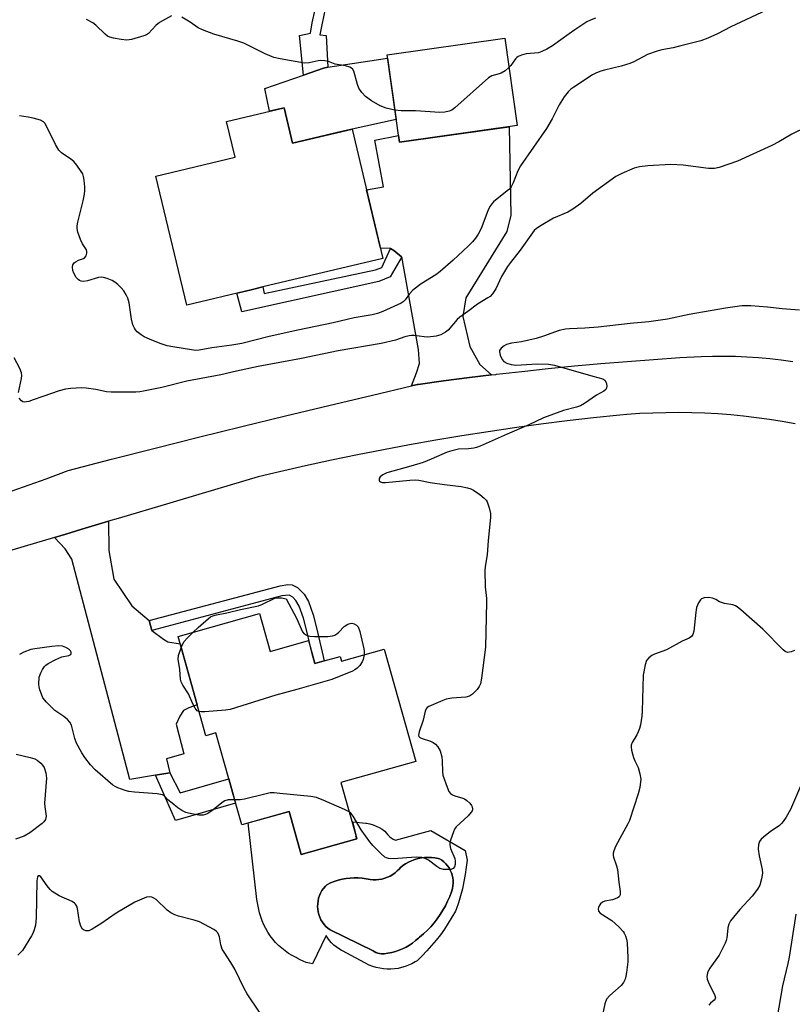
# Model space of a CAD drawing. Units: inches. Extents: x 1159771 to 1165771, y 537460 to 541461.
# Drawn here: x 1160036 to 1160271, y 540890 to 541189 of the extents above; entities that cross this region are included whole.
import ezdxf

# ---------------------------------------------------------------- set-up
doc = ezdxf.new("R2010")
doc.units = ezdxf.units.IN
doc.header["$MEASUREMENT"] = 0
for name, color, linetype in [('BLDG-Footprint', 5, 'Continuous'), ('CULTRL-Pad', 6, 'Continuous'), ('CULTRL-Swimming Pool in Ground', 4, 'Continuous'), ('TRANS-Driveway', 251, 'Continuous'), ('TRANS-Non Street Sidewalk', 7, 'Continuous'), ('TRANS-Road', 130, 'Continuous'), ('Undefined', 1, 'Continuous')]:
    doc.layers.add(name, color=color, linetype=linetype)

msp = doc.modelspace()

# ---------------------------------------------------------------- linework, layer by layer
at = {"layer": 'BLDG-Footprint'}
for points, elevation in [([(1160187.73, 541157.16), (1160151.88, 541152.1), (1160148.13, 541178.7), (1160183.98, 541183.76)], 260.25), ([(1160116.81, 541162.58), (1160119.38, 541151.77), (1160137.48, 541156.08), (1160146.86, 541116.72), (1160110.31, 541108.02), (1160106.78, 541107.18), (1160087.14, 541102.5), (1160077.79, 541141.75), (1160101.91, 541147.49), (1160099.31, 541158.41)], 258.98), ([(1160109.35, 541008.62), (1160112.58, 540997.11), (1160124.21, 541000.37), (1160125.21, 540996.78), (1160126.15, 540993.43), (1160128.94, 540994.21), (1160133.88, 540995.6), (1160134.29, 540994.15), (1160147.28, 540997.78), (1160156.85, 540963.56), (1160134.09, 540957.2), (1160138.89, 540940.05), (1160121.96, 540935.31), (1160118.31, 540948.36), (1160103.88, 540944.32), (1160101.1, 540954.26), (1160099.97, 540958.3), (1160096.06, 540972.27), (1160092.97, 540971.41), (1160084.5, 541001.67)], 254.36)]:
    msp.add_lwpolyline(points, close=True, dxfattribs=dict(at, elevation=elevation))
at = {"layer": 'CULTRL-Pad'}
msp.add_lwpolyline([(1160148.27, 541177.69), (1160150.9, 541159.01), (1160137.5, 541156.03), (1160137.49, 541156.08), (1160134.22, 541155.3), (1160119.38, 541151.77), (1160116.81, 541162.58), (1160112.34, 541161.51), (1160110.93, 541168.39), (1160122.67, 541172.48), (1160128.79, 541174.62), (1160130.08, 541174.92)], close=True, dxfattribs=at)
for points in [[(1160118.31, 540948.36, 0), (1160121.96, 540935.31, 0), (1160138.89, 540940.05, 0), (1160138.66, 540940.87, 0), (1160138.82, 540940.91, 0), (1160137.74, 540945.24, 0), (1160141.67, 540944.85, 0), (1160141.88, 540944.81, 0), (1160142.88, 540944.58, 0), (1160143.85, 540944.28, 0), (1160144.81, 540943.91, 0), (1160145.74, 540943.47, 0), (1160146.63, 540942.97, 0), (1160147.49, 540942.4, 0), (1160147.85, 540941.86, 0), (1160148.32, 540941.31, 0), (1160148.84, 540940.8, 0), (1160149.42, 540940.35, 0), (1160150.03, 540939.97, 0), (1160150.69, 540939.66, 0), (1160161.41, 540942.56, 0), (1160171.88, 540936.53, 0), (1160172.47, 540933.57, 0), (1160172.23, 540931.4, 0), (1160171.92, 540929.21, 0), (1160171.52, 540927.04, 0), (1160171.05, 540924.88, 0), (1160170.5, 540922.74, 0), (1160169.88, 540920.62, 0), (1160169.18, 540918.53, 0), (1160168.91, 540918.02, 0), (1160167.87, 540916.17, 0), (1160166.77, 540914.35, 0), (1160165.6, 540912.58, 0), (1160164.36, 540910.85, 0), (1160163.06, 540909.17, 0), (1160161.7, 540907.54, 0), (1160160.28, 540905.96, 0), (1160158.8, 540904.44, 0), (1160157.27, 540902.97, 0), (1160156.65, 540902.57, 0), (1160155.67, 540902.04, 0), (1160154.66, 540901.58, 0), (1160153.62, 540901.19, 0), (1160152.55, 540900.87, 0), (1160151.46, 540900.63, 0), (1160150.36, 540900.48, 0), (1160149.25, 540900.4, 0), (1160148.14, 540900.4, 0), (1160147.03, 540900.48, 0), (1160145.93, 540900.64, 0), (1160144.84, 540900.88, 0), (1160143.77, 540901.19, 0), (1160142.73, 540901.59, 0), (1160134.58, 540905.98, 0), (1160134.18, 540906.18, 0), (1160133.37, 540906.63, 0), (1160132.61, 540907.15, 0), (1160131.9, 540907.74, 0), (1160131.24, 540908.39, 0), (1160130.63, 540909.09, 0), (1160130.09, 540909.84, 0), (1160129.62, 540910.63, 0), (1160125.44, 540901.98, 0), (1160124.48, 540902.18, 0), (1160123.51, 540902.46, 0), (1160122.57, 540902.81, 0), (1160121.66, 540903.24, 0), (1160120.78, 540903.73, 0), (1160120.42, 540903.91, 0), (1160119.27, 540904.52, 0), (1160118.17, 540905.2, 0), (1160117.1, 540905.94, 0), (1160116.09, 540906.75, 0), (1160115.13, 540907.62, 0), (1160114.22, 540908.55, 0), (1160113.37, 540909.53, 0), (1160112.58, 540910.56, 0), (1160111.86, 540911.64, 0), (1160111.2, 540912.75, 0), (1160110.62, 540913.91, 0), (1160110.1, 540915.1, 0), (1160109.67, 540916.32, 0), (1160109.3, 540917.57, 0), (1160108.53, 540921.54, 0), (1160105.89, 540944.88, 0)], [(1160168.13, 540928.19, 0), (1160167.96, 540928.98, 0), (1160167.7, 540929.75, 0), (1160167.38, 540930.49, 0), (1160166.98, 540931.2, 0), (1160166.52, 540931.86, 0), (1160165.99, 540932.47, 0), (1160165.4, 540933.03, 0), (1160164.77, 540933.53, 0), (1160164.08, 540933.96, 0), (1160163.65, 540934.07, 0), (1160162.65, 540934.26, 0), (1160161.63, 540934.38, 0), (1160160.6, 540934.41, 0), (1160159.57, 540934.36, 0), (1160158.56, 540934.24, 0), (1160157.55, 540934.03, 0), (1160156.56, 540933.75, 0), (1160155.6, 540933.39, 0), (1160154.67, 540932.96, 0), (1160153.78, 540932.46, 0), (1160152.92, 540931.89, 0), (1160152.12, 540931.25, 0), (1160151.87, 540930.96, 0), (1160151.25, 540930.31, 0), (1160150.57, 540929.73, 0), (1160149.84, 540929.2, 0), (1160149.07, 540928.74, 0), (1160148.26, 540928.35, 0), (1160147.42, 540928.04, 0), (1160146.55, 540927.8, 0), (1160145.67, 540927.64, 0), (1160144.86, 540927.56, 0), (1160144.78, 540927.56, 0), (1160143.88, 540927.55, 0), (1160142.98, 540927.63, 0), (1160141.81, 540927.88, 0), (1160140.59, 540928.06, 0), (1160139.36, 540928.16, 0), (1160138.12, 540928.17, 0), (1160136.89, 540928.11, 0), (1160135.66, 540927.97, 0), (1160134.45, 540927.75, 0), (1160133.25, 540927.45, 0), (1160132.07, 540927.07, 0), (1160130.93, 540926.62, 0), (1160129.81, 540926.09, 0), (1160129.34, 540925.62, 0), (1160128.8, 540924.98, 0), (1160128.32, 540924.28, 0), (1160127.91, 540923.55, 0), (1160127.57, 540922.77, 0), (1160127.31, 540921.98, 0), (1160127.12, 540921.15, 0), (1160127.01, 540920.32, 0), (1160126.98, 540919.48, 0), (1160127.04, 540918.64, 0), (1160127.17, 540917.81, 0), (1160127.38, 540916.99, 0), (1160127.66, 540916.2, 0), (1160128.02, 540915.44, 0), (1160128.45, 540914.71, 0), (1160128.95, 540914.03, 0), (1160129.51, 540913.4, 0), (1160130.12, 540912.83, 0), (1160130.79, 540912.32, 0), (1160143.89, 540905.99, 0), (1160144.25, 540905.72, 0), (1160144.75, 540905.45, 0), (1160145.28, 540905.24, 0), (1160145.84, 540905.11, 0), (1160146.41, 540905.05, 0), (1160146.97, 540905.08, 0), (1160147.25, 540905.1, 0), (1160148.41, 540905.24, 0), (1160149.56, 540905.46, 0), (1160150.68, 540905.75, 0), (1160151.79, 540906.12, 0), (1160152.87, 540906.57, 0), (1160153.92, 540907.09, 0), (1160154.93, 540907.68, 0), (1160155.89, 540908.33, 0), (1160156.81, 540909.06, 0), (1160157.67, 540909.84, 0), (1160158.04, 540910.13, 0), (1160159.23, 540911.14, 0), (1160160.36, 540912.2, 0), (1160161.43, 540913.32, 0), (1160162.45, 540914.5, 0), (1160163.41, 540915.73, 0), (1160164.3, 540917, 0), (1160165.12, 540918.32, 0), (1160165.88, 540919.68, 0), (1160166.57, 540921.07, 0), (1160167.18, 540922.5, 0), (1160167.72, 540923.96, 0), (1160167.81, 540924.19, 0), (1160168.03, 540924.97, 0), (1160168.17, 540925.77, 0), (1160168.24, 540926.58, 0), (1160168.22, 540927.39, 0)]]:
    msp.add_polyline3d(points, close=True, dxfattribs=at)
at = {"layer": 'CULTRL-Swimming Pool in Ground'}
msp.add_lwpolyline([(1160168.13, 540928.19), (1160168.22, 540927.39), (1160168.24, 540926.58), (1160168.17, 540925.77), (1160168.03, 540924.97), (1160167.81, 540924.19), (1160167.72, 540923.96), (1160167.18, 540922.5), (1160166.57, 540921.07), (1160165.88, 540919.68), (1160165.12, 540918.32), (1160164.3, 540917), (1160163.41, 540915.73), (1160162.45, 540914.5), (1160161.43, 540913.32), (1160160.36, 540912.2), (1160159.23, 540911.14), (1160158.04, 540910.13), (1160157.67, 540909.84), (1160156.81, 540909.06), (1160155.89, 540908.33), (1160154.93, 540907.68), (1160153.92, 540907.09), (1160152.87, 540906.57), (1160151.79, 540906.12), (1160150.68, 540905.75), (1160149.56, 540905.46), (1160148.41, 540905.24), (1160147.25, 540905.1), (1160146.97, 540905.08), (1160146.41, 540905.05), (1160145.84, 540905.11), (1160145.28, 540905.24), (1160144.75, 540905.45), (1160144.25, 540905.72), (1160143.89, 540905.99), (1160130.79, 540912.32), (1160130.12, 540912.83), (1160129.51, 540913.4), (1160128.95, 540914.03), (1160128.45, 540914.71), (1160128.02, 540915.44), (1160127.66, 540916.2), (1160127.38, 540916.99), (1160127.17, 540917.81), (1160127.04, 540918.64), (1160126.98, 540919.48), (1160127.01, 540920.32), (1160127.12, 540921.15), (1160127.31, 540921.98), (1160127.57, 540922.77), (1160127.91, 540923.55), (1160128.32, 540924.28), (1160128.8, 540924.98), (1160129.34, 540925.62), (1160129.81, 540926.09), (1160130.93, 540926.62), (1160132.07, 540927.07), (1160133.25, 540927.45), (1160134.45, 540927.75), (1160135.66, 540927.97), (1160136.89, 540928.11), (1160138.12, 540928.17), (1160139.36, 540928.16), (1160140.59, 540928.06), (1160141.81, 540927.88), (1160142.98, 540927.63), (1160143.88, 540927.55), (1160144.78, 540927.56), (1160144.86, 540927.56), (1160145.67, 540927.64), (1160146.55, 540927.8), (1160147.42, 540928.04), (1160148.26, 540928.35), (1160149.07, 540928.74), (1160149.84, 540929.2), (1160150.57, 540929.73), (1160151.25, 540930.31), (1160151.87, 540930.96), (1160152.12, 540931.25), (1160152.92, 540931.89), (1160153.78, 540932.46), (1160154.67, 540932.96), (1160155.6, 540933.39), (1160156.56, 540933.75), (1160157.55, 540934.03), (1160158.56, 540934.24), (1160159.57, 540934.36), (1160160.6, 540934.41), (1160161.63, 540934.38), (1160162.65, 540934.26), (1160163.65, 540934.07), (1160164.08, 540933.96), (1160164.77, 540933.53), (1160165.4, 540933.03), (1160165.99, 540932.47), (1160166.52, 540931.86), (1160166.98, 540931.2), (1160167.38, 540930.49), (1160167.7, 540929.75), (1160167.96, 540928.98)], close=True, dxfattribs=at)
at = {"layer": 'TRANS-Driveway'}
for points in [[(1160179.87, 541081.26), (1160173.24, 541080.45), (1160165.27, 541079.42), (1160157.6, 541078.37), (1160157.32, 541078.33), (1160156.92, 541078.24), (1160155.61, 541077.93), (1160157.11, 541081.84), (1160158.02, 541084.71), (1160157.68, 541088.97), (1160152.58, 541117.17), (1160152.57, 541117.22), (1160150.21, 541119.13), (1160149.22, 541119.76), (1160146.11, 541119.87), (1160141.88, 541137.62), (1160147.04, 541138.52), (1160144.45, 541152.75), (1160151.6, 541154.09), (1160151.88, 541152.1), (1160185.24, 541156.81), (1160185.76, 541129.88), (1160184.59, 541124.93), (1160172.05, 541104.73), (1160171.19, 541099.07), (1160173.33, 541089.94), (1160176.31, 541084.44)], [(1160075.77, 541006.49), (1160076.54, 541003.5), (1160080.04, 541000.79), (1160081.42, 541000.02), (1160085.14, 540999.41), (1160090.33, 540980.84), (1160087.77, 540979.95), (1160086.15, 540979.07), (1160085.05, 540977.38), (1160083.9, 540974.97), (1160086.24, 540965.92), (1160080.95, 540964.43), (1160081.97, 540960.18), (1160077.65, 540959.43), (1160069.83, 540958.08), (1160052.17, 541025.15), (1160050.12, 541028.3), (1160046.9, 541031.79), (1160050.34, 541032.82), (1160055.21, 541034.27), (1160063.38, 541036.71), (1160063.43, 541027.86), (1160065, 541019.08), (1160070.46, 541010.98)]]:
    msp.add_lwpolyline(points, close=True, dxfattribs=at)
at = {"layer": 'TRANS-Non Street Sidewalk'}
for points in [[(1160128.79, 541174.62), (1160122.67, 541172.48), (1160121.51, 541184.58), (1160124.79, 541185.31), (1160125.37, 541188.41), (1160126.52, 541193.79), (1160131.2, 541201.81), (1160131.88, 541201.1), (1160132.62, 541200.45), (1160133.42, 541199.85), (1160133.46, 541199.82), (1160129.31, 541192.71), (1160128.27, 541187.83), (1160127.7, 541184.77), (1160129.62, 541184.61), (1160130.08, 541174.92)], [(1160152.58, 541117.17), (1160149.05, 541111.1), (1160145.66, 541109.73), (1160103.89, 541100.41), (1160102.4, 541106.14), (1160106.78, 541107.18), (1160110.31, 541108.02), (1160110.73, 541105.99), (1160144.59, 541113.2), (1160146.54, 541113.99), (1160149.22, 541119.76), (1160150.21, 541119.13), (1160152.57, 541117.22)], [(1160076.54, 541003.5), (1160075.77, 541006.49), (1160115.57, 541017.03), (1160117.92, 541017.42), (1160119.27, 541017.4), (1160120.88, 541016.53), (1160122.94, 541014.56), (1160124.18, 541012.31), (1160125.6, 541008.19), (1160126.79, 541003.91), (1160128.94, 540994.21), (1160126.15, 540993.43), (1160125.21, 540996.78), (1160123.86, 541002.9), (1160122.66, 541007.23), (1160121.42, 541010.9), (1160120.41, 541012.62), (1160119.43, 541013.56), (1160118.36, 541014.21), (1160116.12, 541013.98)], [(1160077.65, 540959.43), (1160081.97, 540960.18), (1160085.11, 540954.09), (1160099.97, 540958.3), (1160101.1, 540954.26), (1160102.05, 540950.87), (1160083.72, 540945.63)]]:
    msp.add_lwpolyline(points, close=True, dxfattribs=at)
at = {"layer": 'TRANS-Road'}
for points in [[(1160030.63, 541044.78), (1160037.52, 541047.18), (1160044.37, 541049.65), (1160051.11, 541052.17), (1160064.3, 541055.58), (1160077.5, 541058.95), (1160090.71, 541062.28), (1160103.94, 541065.56), (1160117.17, 541068.8), (1160130.41, 541071.99), (1160143.66, 541075.14), (1160155.61, 541077.93), (1160156.92, 541078.24), (1160157.32, 541078.33), (1160157.6, 541078.37), (1160165.27, 541079.42), (1160173.24, 541080.45), (1160179.87, 541081.26), (1160181.21, 541081.43), (1160181.47, 541081.46), (1160189.19, 541082.33), (1160197.18, 541083.18), (1160205.17, 541083.97), (1160213.17, 541084.7), (1160221.17, 541085.36), (1160229.17, 541085.97), (1160237.18, 541086.51), (1160243.71, 541086.91), (1160247.2, 541086.99), (1160250.69, 541087), (1160254.19, 541086.93), (1160257.67, 541086.77), (1160261.16, 541086.55), (1160264.63, 541086.24), (1160268.1, 541085.85), (1160271.57, 541085.38)], [(1160272.3, 541066.38), (1160268.4, 541067.07), (1160264.49, 541067.69), (1160260.57, 541068.23), (1160256.64, 541068.68), (1160252.71, 541069.06), (1160248.76, 541069.36), (1160244.81, 541069.58), (1160240.86, 541069.72), (1160236.9, 541069.78), (1160232.95, 541069.75), (1160228.99, 541069.66), (1160225.04, 541069.47), (1160221.09, 541069.21), (1160218.99, 541069.04), (1160210.95, 541068.18), (1160202.93, 541067.24), (1160194.91, 541066.22), (1160186.9, 541065.12), (1160178.9, 541063.94), (1160170.91, 541062.69), (1160162.94, 541061.36), (1160154.98, 541059.95), (1160147.03, 541058.46), (1160139.1, 541056.9), (1160131.19, 541055.26), (1160123.29, 541053.54), (1160115.4, 541051.75), (1160108.89, 541050.21), (1160091.86, 541045.16), (1160082.05, 541042.26), (1160066.31, 541037.58), (1160063.38, 541036.71), (1160055.21, 541034.27), (1160050.34, 541032.82), (1160046.9, 541031.79), (1160028.38, 541026.26)]]:
    msp.add_lwpolyline(points, dxfattribs=at)
at = {"layer": 'Undefined'}
for points, elevation in [([(1160263.6, 541192.28), (1160252.75, 541187.21), (1160248.67, 541185.09), (1160245.76, 541183.78), (1160243.57, 541182.98), (1160237.52, 541181.4), (1160235.2, 541180.84), (1160231.71, 541180.21), (1160230.34, 541179.83), (1160227.42, 541178.81), (1160223.27, 541176.59), (1160221.97, 541176.03), (1160219.4, 541175.25), (1160214.31, 541174.04), (1160213.2, 541173.71), (1160211.9, 541173.18), (1160210.65, 541172.55), (1160204.93, 541168.85), (1160204.03, 541168.19), (1160203.22, 541167.44), (1160202.02, 541165.87), (1160200.51, 541163.44), (1160198.33, 541159.21), (1160196.69, 541156.28), (1160188.72, 541144.85), (1160187.95, 541143.39), (1160186.54, 541139.67), (1160185.87, 541138.46), (1160185.34, 541137.83), (1160184.72, 541137.25), (1160180.55, 541133.95), (1160179.98, 541133.35), (1160179.36, 541132.51), (1160178.75, 541131.24), (1160176.73, 541125.83), (1160175.82, 541124.05), (1160175.03, 541122.85), (1160174.08, 541121.75), (1160172.8, 541120.49), (1160168.22, 541116.19), (1160164.33, 541112.71), (1160162.92, 541111.71), (1160158.48, 541108.96), (1160155.94, 541107), (1160154.93, 541105.97), (1160153.6, 541104.08), (1160153.05, 541103.53), (1160152.38, 541103.07), (1160146.86, 541100.56), (1160145.21, 541099.94), (1160143.58, 541099.5), (1160138.15, 541098.59), (1160131.72, 541097.15), (1160120.94, 541094.91), (1160112.25, 541092.94), (1160103.9, 541090.82), (1160100.86, 541090.32), (1160094.79, 541089.52), (1160090.92, 541088.78), (1160089.8, 541088.73), (1160088.65, 541088.85), (1160082.92, 541089.79), (1160081.23, 541090.14), (1160079.04, 541090.83), (1160075.79, 541092.09), (1160074.22, 541092.81), (1160073.25, 541093.47), (1160072.12, 541094.4), (1160071.53, 541095.02), (1160071.21, 541095.52), (1160070.8, 541096.54), (1160070.38, 541098.18), (1160069.61, 541103.16), (1160069.24, 541104.57), (1160068.75, 541105.61), (1160068.01, 541106.84), (1160067.25, 541107.74), (1160066.17, 541108.78), (1160065.25, 541109.53), (1160064.51, 541109.97), (1160062.92, 541110.62), (1160061.84, 541110.93), (1160061.13, 541110.98), (1160060.34, 541110.87), (1160056.94, 541109.85), (1160055.81, 541109.67), (1160055.02, 541109.78), (1160054.53, 541109.97), (1160054.1, 541110.28), (1160053.55, 541110.95), (1160052.8, 541112.25), (1160052.48, 541113.07), (1160052.39, 541114.07), (1160052.52, 541114.78), (1160052.9, 541115.35), (1160053.48, 541115.79), (1160054.18, 541116.14), (1160055.71, 541116.7), (1160056.14, 541116.95), (1160056.59, 541117.53), (1160056.79, 541118.3), (1160056.79, 541118.83), (1160056.66, 541119.33), (1160055.45, 541121.14), (1160054.83, 541122.46), (1160054.04, 541124.66), (1160053.81, 541125.77), (1160053.85, 541126.6), (1160054.05, 541127.72), (1160055.67, 541134.25), (1160056, 541136.26), (1160056.11, 541137.41), (1160056.1, 541138.55), (1160055.94, 541140.53), (1160055.76, 541141.64), (1160055.49, 541142.43), (1160055.06, 541143.18), (1160053.68, 541145.07), (1160052.75, 541146.19), (1160051.88, 541146.93), (1160049.01, 541148.87), (1160048.2, 541149.65), (1160047.21, 541151.37), (1160044.42, 541157.15), (1160043.98, 541157.88), (1160043.61, 541158.28), (1160042.63, 541158.79), (1160040.37, 541159.43), (1160038.92, 541159.74), (1160036.22, 541160.12)], 258), ([(1160082.51, 541190.55), (1160078.89, 541188.5), (1160077.71, 541187.61), (1160075.53, 541185.21), (1160074.89, 541184.78), (1160074.09, 541184.45), (1160070.38, 541183.38), (1160068.94, 541183.12), (1160067.22, 541183.3), (1160064.9, 541183.75), (1160063.78, 541184.04), (1160063.02, 541184.4), (1160062.35, 541184.92), (1160059.45, 541187.74), (1160058.61, 541188.42), (1160056.66, 541189.41)], 260), ([(1160150.51, 541161.82), (1160147.89, 541162.47), (1160146.06, 541163.15), (1160143.4, 541164.66), (1160141.6, 541166.03), (1160140.48, 541167.23), (1160139.55, 541168.57), (1160139.13, 541169.67), (1160138.01, 541173.7), (1160137.6, 541174.4), (1160136.78, 541174.92), (1160135.49, 541175.29), (1160132.37, 541175.81), (1160130.27, 541176.6), (1160129.19, 541176.84), (1160128.02, 541176.93), (1160127.14, 541176.89), (1160124.44, 541176.25), (1160123.02, 541176.18), (1160115.57, 541177.46), (1160113.67, 541177.89), (1160111.03, 541179.03), (1160105.8, 541181.66), (1160104.54, 541182.23), (1160102.7, 541182.84), (1160095.38, 541184.95), (1160091.91, 541186.25), (1160090.64, 541186.91), (1160088.17, 541188.57), (1160085.68, 541190.13)], 260), ([(1160211.57, 541189.84), (1160210.24, 541189.36), (1160208.96, 541188.68), (1160205.23, 541186.27), (1160203.52, 541185.11), (1160198.49, 541181.39), (1160196.75, 541180.4), (1160195.22, 541179.68), (1160194.17, 541179.32), (1160190.45, 541178.94), (1160189.07, 541178.6), (1160188.04, 541178.18), (1160187.6, 541177.87), (1160187.2, 541177.46), (1160185.75, 541175.46), (1160185.23, 541174.86)], 260), ([(1160185.23, 541174.86), (1160184.03, 541173.85), (1160182.88, 541173.13), (1160182.2, 541172.87), (1160179.97, 541172.25), (1160178.98, 541171.67), (1160168.75, 541162.59), (1160167.83, 541161.86), (1160167.07, 541161.48), (1160165.67, 541161.22), (1160164.21, 541161.14), (1160156.79, 541161.61), (1160152.43, 541161.64), (1160150.51, 541161.82)], 260), ([(1160275.68, 541156.62), (1160271.28, 541154.52), (1160267.37, 541152.15), (1160265.26, 541151.11), (1160254.78, 541146.29), (1160249.24, 541144.35), (1160247.79, 541144.11), (1160246, 541144.07), (1160238.25, 541145.12), (1160234.45, 541145.31), (1160227.48, 541144.94), (1160225, 541144.55), (1160223.38, 541144.14), (1160219.56, 541142.56), (1160217.72, 541141.63), (1160210.74, 541136.53), (1160207.07, 541133.38), (1160204.68, 541131.67), (1160203.15, 541130.8), (1160198.77, 541128.99), (1160195, 541126.75), (1160193.56, 541125.77), (1160192.94, 541125.17), (1160192.39, 541124.5), (1160188.63, 541119.2), (1160185.65, 541115.44), (1160184.78, 541114.24), (1160182.95, 541111.23), (1160181.25, 541107.45), (1160180.22, 541105.93), (1160179.46, 541105.16), (1160178.83, 541104.67), (1160175.68, 541102.83), (1160172.72, 541100.58), (1160170.23, 541098.85), (1160169.44, 541098.08), (1160166.77, 541094.89), (1160165.91, 541094.23), (1160164.47, 541093.45), (1160163.12, 541093.05), (1160160.51, 541092.78), (1160159.4, 541092.84), (1160156.42, 541093.22), (1160155.61, 541093.25), (1160154.82, 541093.15), (1160153.53, 541092.81), (1160150.72, 541091.83), (1160146.29, 541090.81), (1160133.21, 541088.55), (1160122.06, 541086.24), (1160108.88, 541083.83), (1160102.33, 541082.43), (1160097.49, 541081.3), (1160087.23, 541079.31), (1160079.58, 541077.38), (1160074.03, 541076.27), (1160072.85, 541076.08), (1160071.67, 541075.99), (1160064.18, 541075.99), (1160062.75, 541076.13), (1160059.47, 541076.81), (1160056.56, 541077.26), (1160055.1, 541077.29), (1160051.88, 541077.14), (1160050.24, 541076.91), (1160048.38, 541076.44), (1160043.41, 541074.72), (1160040.47, 541073.62), (1160039.08, 541073.21), (1160037.72, 541073), (1160037.24, 541073.07), (1160036.83, 541073.32), (1160036.18, 541074.13)], 256), ([(1160273.6, 541100.98), (1160268.36, 541101.38), (1160263.88, 541101.88), (1160258.87, 541102.31), (1160256.05, 541102.24), (1160251.13, 541101.55), (1160240.03, 541099.69), (1160233.48, 541098.23), (1160227.82, 541097.39), (1160222.09, 541096.92), (1160212.36, 541095.76), (1160208.32, 541095.49), (1160203.7, 541095.33), (1160202.41, 541095.2), (1160200.53, 541094.74), (1160195.77, 541093.03), (1160193.52, 541092.35), (1160189.01, 541091.28), (1160186.01, 541090.92), (1160184.5, 541090.48), (1160183.72, 541090.06), (1160182.82, 541089.36), (1160182.39, 541088.73), (1160182.34, 541088.26), (1160182.57, 541087.23), (1160183.14, 541085.97), (1160183.67, 541085.37), (1160184.56, 541084.8), (1160185.92, 541084.42), (1160187.34, 541084.27), (1160193.86, 541084.67), (1160197.3, 541084.55), (1160199.05, 541084.27), (1160210.75, 541080.83), (1160213.84, 541080.09), (1160214.41, 541079.66), (1160214.76, 541078.97), (1160215, 541077.92), (1160214.92, 541077.19), (1160214.68, 541076.82), (1160214.13, 541076.34), (1160211.91, 541075.06), (1160208.25, 541072.56), (1160207.04, 541071.85), (1160205.78, 541071.41), (1160201.81, 541070.38), (1160195.7, 541068.17), (1160191.24, 541066.07), (1160184.73, 541063.26), (1160176.42, 541059.52), (1160175.35, 541059.16), (1160174.54, 541058.99), (1160172.89, 541058.8), (1160169.85, 541058.63), (1160167.85, 541058.19), (1160166.46, 541057.7), (1160161.57, 541055.58), (1160159.07, 541054.62), (1160155.33, 541053.47), (1160148.02, 541051.45), (1160146.79, 541050.89), (1160146.01, 541050.28), (1160145.73, 541049.68), (1160145.72, 541049.09), (1160145.8, 541048.94), (1160146.08, 541048.72), (1160146.71, 541048.55), (1160147.65, 541048.53), (1160155.02, 541049.22), (1160156.79, 541049.28), (1160157.76, 541049.17), (1160161.29, 541048.5), (1160165.63, 541047.89), (1160170.63, 541047.33), (1160172.62, 541046.93), (1160173.66, 541046.57), (1160174.42, 541046.17), (1160176.35, 541044.83), (1160177.73, 541043.75), (1160178.31, 541043.14), (1160178.58, 541042.66), (1160179.23, 541040.77), (1160179.62, 541039.09), (1160179.65, 541037.92), (1160178.87, 541030.78), (1160178.6, 541026.59), (1160178.02, 541022.85), (1160177.93, 541021.69), (1160177.99, 541016.72), (1160178.36, 541013.24), (1160178.42, 541012.06), (1160178.07, 540998.44), (1160176.84, 540988.91), (1160176.53, 540987.19), (1160176.2, 540986.42), (1160175.51, 540985.54), (1160174.09, 540984.13), (1160173.19, 540983.51), (1160172.12, 540983.22), (1160167.81, 540982.83), (1160166.14, 540982.52), (1160165.07, 540982.14), (1160161.57, 540980.67), (1160160.8, 540980.3), (1160160.35, 540979.99), (1160160.03, 540979.61), (1160159.75, 540978.93), (1160159.12, 540976.13), (1160157.93, 540972.59), (1160157.72, 540971.6), (1160157.8, 540971.19), (1160158.09, 540970.88), (1160158.8, 540970.55), (1160161.35, 540969.74), (1160162.16, 540969.4), (1160162.85, 540968.9), (1160163.62, 540968.04), (1160164.27, 540966.82), (1160164.8, 540964.98), (1160164.89, 540963.81), (1160164.95, 540960.57), (1160165.11, 540959.41), (1160166.38, 540955.8), (1160166.97, 540954.48), (1160167.45, 540953.86), (1160168.02, 540953.45), (1160168.77, 540953.14), (1160171.2, 540952.41), (1160171.71, 540952.18), (1160172.44, 540951.68), (1160173.32, 540950.89), (1160173.86, 540950.22), (1160174.07, 540949.75), (1160174.13, 540949.04), (1160174, 540948.58), (1160173.74, 540948.13), (1160172.85, 540947.08), (1160169.17, 540943.7), (1160168.7, 540942.97), (1160168.35, 540942.16), (1160167.45, 540939.63), (1160167.24, 540938.78), (1160167.2, 540938.22), (1160167.46, 540937.12), (1160168.73, 540934.07), (1160168.88, 540933.28), (1160168.89, 540932.22), (1160168.7, 540931.52), (1160168.25, 540931), (1160167.54, 540930.76), (1160166.71, 540930.69), (1160165.29, 540930.75), (1160164.21, 540931.04), (1160163.25, 540931.64), (1160160.69, 540933.58), (1160159.74, 540934.07), (1160158.74, 540934.4), (1160157.02, 540934.44), (1160149.98, 540933.95), (1160148.54, 540934.09), (1160147.99, 540934.24), (1160147.49, 540934.48), (1160146.21, 540935.58), (1160143.8, 540938.07), (1160142.87, 540939.16), (1160140.21, 540942.83), (1160137.84, 540946.98), (1160137.14, 540947.84), (1160136.59, 540948.27)], 254), ([(1160035.95, 541075.89), (1160036.87, 541080.17), (1160036.96, 541081.04), (1160036.89, 541081.88), (1160036.38, 541083.2), (1160034.65, 541086.43)], 256), ([(1160089.15, 541002.97), (1160090.63, 541004.41), (1160093.77, 541007.14), (1160094.43, 541007.6), (1160095.07, 541007.91), (1160096.18, 541008.2), (1160099.36, 541008.8), (1160103.53, 541009.82), (1160108.97, 541010.98), (1160110.21, 541011.43), (1160114, 541013.27), (1160114.84, 541013.44), (1160115.96, 541013.36), (1160117.42, 541013.09), (1160120.57, 541007.21), (1160122.38, 541003.04), (1160122.89, 541002.43), (1160123.83, 541001.9), (1160124.63, 541001.72), (1160126.05, 541001.66), (1160130.12, 541001.68), (1160131.54, 541001.82), (1160132.21, 541002.04), (1160132.86, 541002.41), (1160133.49, 541002.98), (1160135.03, 541004.69), (1160136.18, 541005.39), (1160136.92, 541005.63), (1160137.42, 541005.65), (1160138.16, 541005.45), (1160138.83, 541005.08), (1160139.36, 541004.53), (1160139.86, 541003.17), (1160141.08, 540997.89), (1160141.17, 540997.05), (1160141.12, 540996.06)], 256), ([(1160272.08, 540997.41), (1160271.07, 540996.93), (1160270.03, 540996.79), (1160269.32, 540997.04), (1160268.67, 540997.56), (1160262.53, 541003.83), (1160255.81, 541009.8), (1160254.65, 541010.71), (1160254.15, 541011), (1160253.35, 541011.26), (1160250.78, 541011.72), (1160249.95, 541011.94), (1160249.32, 541012.22), (1160248.19, 541012.89), (1160247.17, 541013.29), (1160246.05, 541013.47), (1160244.59, 541013.4), (1160243.84, 541013.13), (1160243.47, 541012.78), (1160242.9, 541011.84), (1160242.35, 541010.5), (1160242.06, 541009.03), (1160241.48, 541003.23), (1160241.15, 541002.23), (1160240.73, 541001.64), (1160240.05, 541001.17), (1160237.97, 541000.2), (1160233.15, 540997.57), (1160229.52, 540996.23), (1160228.72, 540995.86), (1160227.82, 540995.18), (1160227.1, 540994.33), (1160226.63, 540992.99), (1160226.04, 540989.83), (1160225.75, 540978.88), (1160225.62, 540977.4), (1160225.23, 540974.75), (1160224.95, 540973.65), (1160224.58, 540972.62), (1160224.12, 540971.67), (1160222.75, 540969.33), (1160222.45, 540968.61), (1160222.38, 540968.1), (1160222.52, 540967.02), (1160223.14, 540964.85), (1160223.53, 540963.78), (1160224.53, 540961.76), (1160225.09, 540959.84), (1160225.31, 540958.17), (1160225.05, 540955.71), (1160224.55, 540953.75), (1160221.92, 540945.64), (1160221.42, 540944.59), (1160219.57, 540941.28), (1160217.67, 540937.67), (1160217.11, 540936.4), (1160216.93, 540935.66), (1160216.94, 540934.99), (1160217.05, 540934.45), (1160217.97, 540931.8), (1160218.21, 540930.77), (1160218.66, 540926.82), (1160219.1, 540924.03), (1160219.09, 540923.04), (1160218.72, 540922.45), (1160218.3, 540922.14), (1160217.56, 540921.75), (1160216.75, 540921.47), (1160214.44, 540921.06), (1160213.69, 540920.73), (1160213.1, 540920.24), (1160212.64, 540919.64), (1160212.44, 540919.19), (1160212.37, 540918.72), (1160212.49, 540918.04), (1160212.99, 540917.46), (1160216.55, 540915.19), (1160218.66, 540913.29), (1160220.01, 540911.83), (1160220.32, 540911.33), (1160220.66, 540910.58), (1160221, 540909.52), (1160221.22, 540908.42), (1160221.4, 540903.8), (1160221.36, 540902.63), (1160221.01, 540899.38), (1160220.83, 540898.21), (1160220.58, 540897.38), (1160220.05, 540896.34), (1160219.38, 540895.45), (1160215.89, 540892.33), (1160214.94, 540891.21), (1160214.45, 540889.85), (1160213.45, 540885.48)], 252), ([(1160085.48, 540998.19), (1160085.97, 540999.36), (1160086.4, 541000.08), (1160087.34, 541001.16), (1160089.15, 541002.97)], 256), ([(1160101.75, 540951.93), (1160099.76, 540951.88), (1160098.73, 540951.65), (1160098.25, 540951.35), (1160094.78, 540948.55), (1160093.59, 540947.73), (1160092.88, 540947.41), (1160092.16, 540947.23), (1160090.79, 540947.24), (1160087.7, 540947.83), (1160086.92, 540948.11), (1160085.68, 540948.72), (1160084.49, 540949.46), (1160082.69, 540950.86), (1160081.42, 540951.96), (1160080.37, 540953.17), (1160079.79, 540953.49), (1160078.18, 540953.75), (1160071.26, 540954.23), (1160069.55, 540954.44), (1160068.42, 540954.76), (1160066.2, 540955.6), (1160065.4, 540955.97), (1160064.66, 540956.43), (1160059.28, 540961.06), (1160057.92, 540962.57), (1160056.1, 540964.82), (1160055.21, 540966.18), (1160053.61, 540969.22), (1160053.12, 540970.61), (1160052.07, 540974.61), (1160051.63, 540975.56), (1160050.88, 540976.38), (1160049.78, 540977.3), (1160047.03, 540979.09), (1160044.5, 540981.62), (1160043.41, 540983.02), (1160042.91, 540984.06), (1160042.41, 540985.42), (1160042.22, 540986.27), (1160042.16, 540987.16), (1160042.28, 540989.24), (1160042.75, 540990.56), (1160043.28, 540991.56), (1160043.9, 540992.49), (1160044.28, 540992.91), (1160044.95, 540993.43), (1160047.27, 540994.62), (1160049.19, 540995.4), (1160051.25, 540995.86), (1160051.69, 540996.04), (1160051.84, 540996.18), (1160051.99, 540996.5), (1160051.98, 540996.89), (1160051.81, 540997.3), (1160051.28, 540997.83), (1160050.38, 540998.33), (1160049.36, 540998.66), (1160048.27, 540998.77), (1160046.07, 540998.64), (1160040.92, 540997.88), (1160039.75, 540997.65), (1160037.54, 540996.84), (1160036.27, 540996.13)], 254), ([(1160090.91, 540978.77), (1160090.31, 540979.06), (1160089.69, 540979.87), (1160089.04, 540981.12), (1160087.7, 540984.2), (1160085.94, 540986.83), (1160085.44, 540987.84), (1160085.28, 540988.67), (1160085.03, 540991.56), (1160084.53, 540994.73), (1160084.68, 540995.84), (1160085.48, 540998.19)], 256), ([(1160141.12, 540996.06), (1160140.87, 540994.68), (1160140.56, 540993.92), (1160139.8, 540992.76), (1160139.06, 540991.96), (1160138.34, 540991.51), (1160137.56, 540991.13), (1160131.35, 540988.55), (1160120.63, 540985.46), (1160114.28, 540983.82), (1160100.42, 540979.38), (1160098.96, 540979.17), (1160092.7, 540978.74), (1160091.53, 540978.7), (1160090.91, 540978.77)], 256), ([(1160035.21, 540965.85), (1160039.51, 540964.81), (1160040.9, 540964.38), (1160041.64, 540963.98), (1160042.73, 540963.11), (1160043.31, 540962.51), (1160043.75, 540961.8), (1160044.3, 540960.19), (1160044.51, 540958.52), (1160043.9, 540950.96), (1160043.93, 540949.8), (1160044.33, 540946.99), (1160044.29, 540946.46), (1160044.13, 540945.95), (1160043.71, 540945.27), (1160043.12, 540944.68), (1160039.4, 540941.93), (1160037.71, 540940.89), (1160035.05, 540939.92)], 254), ([(1160275.44, 540959.67), (1160270.88, 540949.02), (1160269.61, 540946.68), (1160268.71, 540945.28), (1160268.22, 540944.7), (1160267.57, 540944.15), (1160264.7, 540942.2), (1160263.31, 540941.11), (1160261.99, 540939.94), (1160261.47, 540939.29), (1160261.13, 540938.33), (1160261.08, 540936.95), (1160261.37, 540934.92), (1160262.25, 540930.72), (1160262.35, 540929.6), (1160262.11, 540927.9), (1160261.56, 540925.95), (1160260.83, 540924.71), (1160259.2, 540922.61), (1160255.44, 540918.54), (1160253.52, 540916.25), (1160252.67, 540915.05), (1160252.19, 540914.06), (1160251.84, 540913.01), (1160251.69, 540911.87), (1160251.58, 540909.9), (1160251.37, 540909.08), (1160251.05, 540908.28), (1160249.21, 540904.63), (1160246.37, 540900.69), (1160245.94, 540899.97), (1160245.62, 540899.22), (1160245.45, 540898.15), (1160245.55, 540897.34), (1160245.96, 540896.28), (1160247.93, 540892.37), (1160248.09, 540891.67), (1160248, 540891.31), (1160247.72, 540890.99), (1160246.57, 540890.04), (1160246.08, 540889.39)], 250), ([(1160136.59, 540948.27), (1160135.15, 540949), (1160128.86, 540951.75), (1160126.65, 540952.61), (1160124.91, 540952.89), (1160115.5, 540953.89), (1160113.74, 540954.05), (1160112.58, 540954.02), (1160110.88, 540953.68), (1160104.77, 540952.17), (1160103.43, 540951.97), (1160101.75, 540951.93)], 254), ([(1160109.26, 540887.34), (1160105.52, 540892.88), (1160104.63, 540894.46), (1160101.79, 540900.36), (1160100.58, 540902.41), (1160098.52, 540905.51), (1160097.95, 540906.49), (1160097.51, 540907.78), (1160097.14, 540910.21), (1160096.97, 540910.71), (1160096.58, 540911.4), (1160096.08, 540912), (1160095.4, 540912.5), (1160091.02, 540914.75), (1160089.39, 540915.32), (1160084.62, 540916.56), (1160083.57, 540916.96), (1160082.32, 540917.57), (1160081.18, 540918.39), (1160077.85, 540921.54), (1160077.19, 540922.01), (1160076.5, 540922.33), (1160075.76, 540922.43), (1160074.95, 540922.25), (1160071.39, 540920.75), (1160065.68, 540917.47), (1160061.04, 540914.21), (1160058.39, 540912.51), (1160057.41, 540912.07), (1160056.91, 540912.01), (1160056.44, 540912.07), (1160055.76, 540912.33), (1160055.39, 540912.61), (1160054.9, 540913.45), (1160054.56, 540914.77), (1160053.95, 540918.81), (1160053.68, 540919.6), (1160053.3, 540920.17), (1160052.97, 540920.49), (1160052.28, 540920.94), (1160048.36, 540922.74), (1160046.24, 540924.04), (1160045.61, 540924.61), (1160044.64, 540925.72), (1160042.72, 540928.5), (1160042.39, 540928.77), (1160042.07, 540928.83), (1160041.93, 540928.78), (1160041.73, 540928.5), (1160041.5, 540927.3), (1160041.3, 540915.96), (1160041.1, 540913.74), (1160040.76, 540912.33), (1160040.34, 540911.24), (1160039.94, 540910.48), (1160037.15, 540906.08), (1160036.61, 540905.42), (1160035.8, 540904.65)], 252), ([(1160272.52, 540917.09), (1160270.53, 540904.03), (1160270.12, 540902.06), (1160268.48, 540895.3), (1160266.81, 540885.88)], 248)]:
    msp.add_lwpolyline(points, dxfattribs=dict(at, elevation=elevation))

doc.saveas('drawing.dxf')
